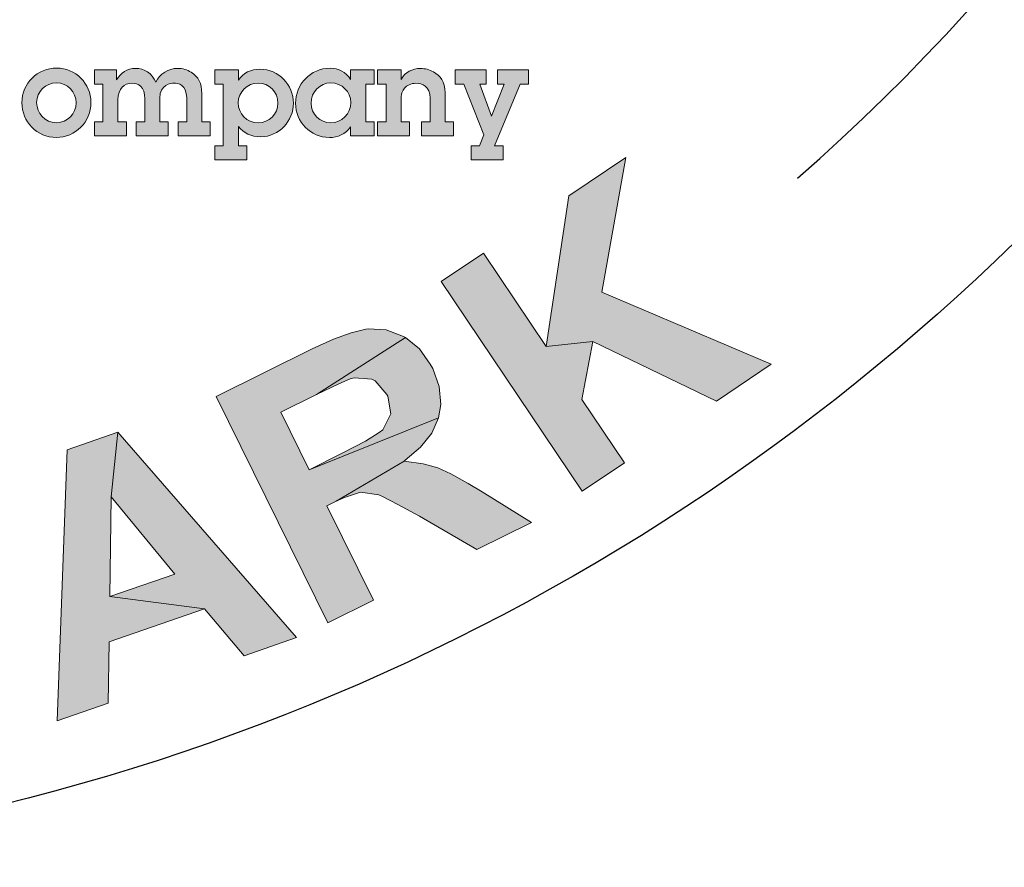
# Model space of a CAD drawing. Extents: x -379 to 502, y 47 to 1186.
# Drawn here: x 391 to 413, y 1008 to 1027 of the extents above; entities that cross this region are included whole.
import ezdxf

# ---------------------------------------------------------------- set-up
doc = ezdxf.new("R2010")
doc.units = 0
doc.header["$LTSCALE"] = 20
doc.header["$MEASUREMENT"] = 0
doc.layers.get('DEFPOINTS').update_dxf_attribs({"linetype": 'CONTINUOUS'})
doc.layers.add('BADGE', color=7, linetype='CONTINUOUS')
doc.layers.add('Layer 1', color=7, linetype='CONTINUOUS')

msp = doc.modelspace()

# ---------------------------------------------------------------- hatches: boundary and pattern name
at = {"layer": 'BADGE'}
h = msp.add_hatch(color=256, dxfattribs=at)
h.dxf.hatch_style = 1
h.paths.add_polyline_path([(388.9276, 1104.6898), (387.785, 1104.891), (387.2285, 1101.7534), (387.1989, 1101.5877), (387.1042, 1101.12), (387.0095, 1100.8003), (386.9325, 1100.6404), (386.6247, 1100.3622), (386.3168, 1100.2675), (385.8551, 1100.2912), (387.8442, 1099.9004), (388.0573, 1100.2852), (388.0988, 1100.3977), (388.1994, 1100.7352), (388.3001, 1101.1673), (388.4066, 1101.712)])
h.paths.add_polyline_path([(385.5472, 1105.2877), (384.4047, 1105.489), (383.8719, 1102.4579), (383.8304, 1102.2211), (383.7653, 1101.7416), (383.7298, 1101.3331), (383.7298, 1101.0016), (383.7771, 1100.7174), (383.9429, 1100.3148), (384.1797, 1099.9952), (384.5231, 1099.711), (384.825, 1099.5512), (385.2276, 1099.415), (385.7189, 1099.3084), (386.0386, 1099.2611), (386.4708, 1099.2433), (386.8437, 1099.2907), (387.2463, 1099.4209), (387.5897, 1099.6281), (387.8442, 1099.9004), (385.8551, 1100.2912), (385.4525, 1100.4155), (385.1388, 1100.6345), (384.9848, 1100.8536), (384.8842, 1101.2561), (384.8842, 1101.3153), (384.9197, 1101.6646), (385.0085, 1102.2152)])
h.paths.add_polyline_path([(375.5009, 1105.7376), (374.3406, 1105.6962), (374.5478, 1099.936), (375.7081, 1099.9774), (375.6489, 1101.7179), (376.5547, 1102.7125), (375.5957, 1103.1801)])
h.paths.add_polyline_path([(379.4141, 1105.8797), (377.8512, 1105.8205), (375.5957, 1103.1801), (376.5547, 1102.7125), (378.236, 1100.0721), (379.7397, 1100.1254), (377.3243, 1103.559)])
h.paths.add_polyline_path([(369.9479, 1105.0627), (367.5385, 1104.6246), (368.5686, 1098.9532), (369.7111, 1099.1604), (369.2849, 1101.5285), (369.5158, 1101.5699), (371.2563, 1102.0257), (371.2859, 1102.0376), (371.7062, 1102.227), (372.0377, 1102.4638), (372.2804, 1102.7598), (369.1191, 1102.4342), (368.8586, 1103.8728), (369.7526, 1104.0386), (372.0555, 1104.7253), (372.0259, 1104.7608), (371.6884, 1105.0154), (371.2977, 1105.1515), (371.2444, 1105.1574), (370.907, 1105.1752), (370.4748, 1105.1397)])
h.paths.add_polyline_path([(372.0555, 1104.7253), (369.7526, 1104.0386), (370.3091, 1104.1333), (370.5932, 1104.1688), (370.682, 1104.1629), (371.0609, 1104.0267), (371.1201, 1103.9675), (371.2977, 1103.5886), (371.3036, 1103.5531), (371.2622, 1103.1446), (370.9839, 1102.8427), (370.8892, 1102.8013), (370.5281, 1102.7006), (369.9657, 1102.5881), (369.1191, 1102.4342), (372.2804, 1102.7598), (372.4166, 1103.0381), (372.4935, 1103.4406), (372.4639, 1103.8787), (372.4403, 1103.9912), (372.2923, 1104.3878)])
h.paths.add_polyline_path([(371.2563, 1102.0257), (369.5158, 1101.5699), (369.723, 1101.6054), (370.1019, 1101.6173), (370.1078, 1101.6113), (370.4926, 1101.4397), (370.5755, 1101.3745), (370.8478, 1101.1141), (371.2444, 1100.7174), (372.2982, 1099.634), (373.6657, 1099.8827), (372.7718, 1100.8595), (372.5172, 1101.1377), (372.2035, 1101.4515), (371.9548, 1101.6646), (371.6588, 1101.8481)])
h.paths.add_polyline_path([(363.9805, 1103.6005), (363.797, 1102.1264), (365.2178, 1100.3385), (363.726, 1099.8531), (365.8749, 1099.5334), (366.7629, 1098.45), (367.9647, 1098.8408)])
h.paths.add_polyline_path([(363.9805, 1103.6005), (362.8084, 1103.2157), (362.4709, 1097.0411), (363.6431, 1097.4259), (363.6904, 1098.8171), (365.8749, 1099.5334), (363.726, 1099.8531), (363.797, 1102.1264)])
h.paths.add_polyline_path([(358.2203, 1101.3686), (356.5213, 1100.5931), (358.9189, 1095.3479), (359.9786, 1095.8334), (359.0728, 1097.8107), (359.7595, 1098.1244), (360.1503, 1098.3139), (360.5351, 1098.5152), (360.8251, 1098.7046), (360.9968, 1098.8585), (361.2632, 1099.2019), (361.3935, 1099.492), (361.4704, 1099.9241), (358.6643, 1098.6987), (357.9835, 1100.1846), (358.4986, 1100.4214), (360.4995, 1101.7001), (360.3279, 1101.7771), (359.9253, 1101.8777), (359.5168, 1101.8659), (359.4576, 1101.8541), (359.1675, 1101.7653), (358.7531, 1101.5995)])
h.paths.add_polyline_path([(360.4995, 1101.7001), (358.4986, 1100.4214), (358.9722, 1100.6286), (359.2741, 1100.7352), (359.3984, 1100.7588), (359.8069, 1100.6937), (359.9312, 1100.6286), (360.1917, 1100.303), (360.2095, 1100.2497), (360.2568, 1099.8412), (360.2509, 1099.7939), (360.0437, 1099.4268), (360.0141, 1099.3972), (359.724, 1099.2078), (359.2445, 1098.9651), (358.6643, 1098.6987), (361.4704, 1099.9241), (361.4704, 1099.9892), (361.4231, 1100.3859), (361.2751, 1100.8121), (361.0856, 1101.1496), (360.8192, 1101.4693)], flags=17)
h.paths.add_polyline_path([(399.1219, 1101.1022), (397.9852, 1100.1491), (397.8017, 1097.8758), (396.3809, 1098.5329), (397.7307, 1096.8339), (397.636, 1095.4367), (398.7845, 1094.9039)])
h.paths.add_polyline_path([(399.1219, 1101.1022), (398.003, 1101.6173), (393.5452, 1097.3371), (394.6641, 1096.8161), (395.6468, 1097.8047), (397.7307, 1096.8339), (396.3809, 1098.5329), (397.9852, 1100.1491)])
h.paths.add_polyline_path([(392.3671, 1103.8314), (392.0356, 1103.9142), (391.6153, 1103.9794), (391.2246, 1103.9675), (391.1239, 1103.9557), (390.7154, 1103.8373), (390.3662, 1103.6241), (390.3425, 1103.6005), (392.077, 1102.9137), (392.4441, 1102.7598), (392.7223, 1102.5112), (392.8289, 1102.2566), (392.8407, 1101.8067), (393.9715, 1101.5166), (394.0129, 1101.712), (394.0366, 1102.1323), (393.9655, 1102.5289), (393.7939, 1102.896), (393.7643, 1102.9433), (393.5275, 1103.2157), (393.2137, 1103.4584), (392.8289, 1103.6597)])
h.paths.add_polyline_path([(390.3425, 1103.6005), (390.0642, 1103.2867), (389.8866, 1102.9078), (389.8689, 1102.8368), (389.8156, 1102.4283), (389.8807, 1102.0317), (390.0524, 1101.6409), (390.1234, 1101.5403), (390.3662, 1101.2739), (390.7095, 1101.0016), (391.1417, 1100.7174), (391.2838, 1100.6286), (391.7159, 1100.3681), (391.9586, 1100.2024), (392.0297, 1100.1491), (392.2902, 1099.8412), (392.302, 1099.4742), (392.2014, 1099.2729), (391.8698, 1099.0243), (391.8225, 1099.0065), (391.4436, 1098.9592), (390.9878, 1099.042), (392.9828, 1098.4264), (393.2433, 1098.752), (393.415, 1099.1368), (393.4505, 1099.2611), (393.5097, 1099.6932), (393.4623, 1100.084), (393.4564, 1100.1136), (393.2907, 1100.4924), (393.0302, 1100.8299), (393.0065, 1100.8536), (392.7401, 1101.0726), (392.3849, 1101.3213), (391.9468, 1101.5936), (391.5975, 1101.8067), (391.2364, 1102.0672), (391.0351, 1102.2744), (390.9759, 1102.6592), (390.9759, 1102.6651), (391.2542, 1102.9433), (391.6212, 1102.9966), (392.077, 1102.9137)])
h.paths.add_polyline_path([(390.1057, 1100.4688), (388.9927, 1100.6937), (388.9453, 1100.2379), (388.9631, 1099.8116), (389.0637, 1099.4328), (389.2295, 1099.0835), (389.2887, 1099.0006), (389.5314, 1098.7224), (389.8511, 1098.4796), (390.2359, 1098.2784), (390.6858, 1098.1067), (390.6918, 1098.1067), (391.1535, 1097.9942), (391.5679, 1097.935), (391.9468, 1097.9468), (392.1362, 1097.9705), (392.5329, 1098.1008), (392.8822, 1098.3316), (392.9828, 1098.4264), (390.9878, 1099.042), (390.9167, 1099.0657), (390.526, 1099.267), (390.2596, 1099.5452), (390.2122, 1099.634), (390.0998, 1100.007)])
h.paths.add_polyline_path([(401.3165, 1021.6639), (400.3471, 1021.0137), (403.5627, 1016.2317), (404.5262, 1016.8819), (403.5568, 1018.3242), (403.805, 1019.6482), (402.7411, 1019.5359)])
h.paths.add_polyline_path([(404.5616, 1023.845), (403.2612, 1022.9761), (402.7411, 1019.5359), (403.805, 1019.6482), (406.6246, 1018.2887), (407.8718, 1019.134), (404.0119, 1020.7713)])
h.paths.add_polyline_path([(392.9761, 1017.5794), (392.8224, 1016.1016), (394.2765, 1014.3402), (392.7929, 1013.8259), (394.9504, 1013.5481), (395.8548, 1012.4723), (397.0488, 1012.892)])
h.paths.add_polyline_path([(392.9761, 1017.5794), (391.8175, 1017.1715), (391.587, 1010.9886), (392.7515, 1011.3965), (392.7751, 1012.7915), (394.9504, 1013.5481), (392.7929, 1013.8259), (392.8224, 1016.1016)])
h.paths.add_polyline_path([(382.2713, 1010.9414), (382.159, 1012.0408), (384.3224, 1012.2595), (384.4288, 1011.1601)])
h.paths.add_polyline_path([(375.9288, 1015.1027), (375.0362, 1015.1736), (374.8826, 1014.9017), (374.6166, 1014.5825), (374.2737, 1014.3106), (374.0432, 1014.1688), (373.6531, 1013.9678), (373.2925, 1013.8496), (374.6993, 1013.5717), (374.3683, 1009.4222), (375.4737, 1009.3336)])
h.paths.add_polyline_path([(373.2925, 1013.8496), (373.2097, 1012.8506), (373.5999, 1012.9629), (373.99, 1013.1225), (374.3565, 1013.3294), (374.6993, 1013.5717)])
h.paths.add_polyline_path([(379.9069, 1015.0554), (379.0143, 1015.0436), (378.8902, 1014.7599), (378.6479, 1014.4229), (378.3287, 1014.1156), (378.1159, 1013.95), (377.7435, 1013.7195), (377.4006, 1013.5658), (378.8252, 1013.4181), (378.8843, 1009.2567), (379.9897, 1009.2685)])
h.paths.add_polyline_path([(377.4006, 1013.5658), (377.4125, 1012.561), (377.7908, 1012.7087), (378.1632, 1012.9097), (378.5119, 1013.1462), (378.8252, 1013.4181)], flags=17)
h.paths.add_polyline_path([(363.1256, 1013.3353), (363.4625, 1014.3816), (365.5255, 1013.7195), (365.1885, 1012.6674)])
h.paths.add_polyline_path([(387.3784, 1015.9716), (385.5519, 1015.5697), (386.7932, 1009.9424), (387.934, 1010.1907), (387.4611, 1012.3127), (388.2059, 1012.4782), (388.6256, 1012.5787), (389.0453, 1012.6969), (389.3645, 1012.8151), (389.5655, 1012.9334), (389.8965, 1013.2171), (390.0856, 1013.4713), (390.2511, 1013.8732), (387.2543, 1013.2703), (386.8996, 1014.8663), (387.4493, 1014.9904), (389.6778, 1015.812), (389.5241, 1015.9302), (389.1517, 1016.1135), (388.7438, 1016.1844), (388.6906, 1016.1844), (388.3833, 1016.1608), (387.9458, 1016.0898)])
h.paths.add_polyline_path([(389.6778, 1015.812), (387.4493, 1014.9904), (387.9577, 1015.0909), (388.2769, 1015.1322), (388.401, 1015.1263), (388.7852, 1014.9786), (388.8916, 1014.8899), (389.0808, 1014.5116), (389.0867, 1014.4584), (389.0512, 1014.0505), (389.0276, 1014.0032), (388.7497, 1013.6959), (388.7143, 1013.6722), (388.3892, 1013.5422), (387.8749, 1013.4062), (387.2543, 1013.2703), (390.2511, 1013.8732), (390.2689, 1013.9382), (390.3043, 1014.3402), (390.2452, 1014.7894), (390.1329, 1015.1559), (389.9378, 1015.5224)])
h.paths.add_polyline_path([(361.4291, 1018.5547), (361.2873, 1018.6079), (360.8558, 1018.732), (360.4538, 1018.7498), (360.0873, 1018.6729), (359.7682, 1018.5133), (359.4667, 1018.2414), (359.2539, 1017.8749), (359.1593, 1017.5794), (359.1593, 1017.1597), (359.2716, 1016.8169), (360.5307, 1016.474), (360.4065, 1016.5391), (360.1465, 1016.8405), (360.111, 1016.9706), (360.1819, 1017.3902), (360.2469, 1017.5144), (360.5484, 1017.7745), (360.6784, 1017.804), (361.0922, 1017.7449), (362.5463, 1017.2661), (362.434, 1017.6622), (362.3867, 1017.7626), (362.1562, 1018.07), (361.837, 1018.336)])
h.paths.add_polyline_path([(362.5463, 1017.2661), (361.0922, 1017.7449), (361.2104, 1017.6799), (361.4705, 1017.3784), (361.506, 1017.2602), (361.4469, 1016.8464), (361.37, 1016.7046), (361.0686, 1016.4504), (360.9444, 1016.4149), (360.5307, 1016.474), (359.2716, 1016.8169), (359.5317, 1016.4563), (359.3958, 1016.4504), (358.9761, 1016.3736), (360.1937, 1015.6583), (360.3947, 1015.5342), (360.6312, 1015.2032), (360.6725, 1014.9313), (360.578, 1014.5116), (360.3888, 1014.1865), (360.0933, 1013.95), (359.8805, 1013.8909), (359.4785, 1013.95), (357.9535, 1014.4052), (358.1013, 1014.021), (358.1722, 1013.9087), (358.4204, 1013.6013), (358.7456, 1013.3353), (359.1416, 1013.1284), (359.3839, 1013.0338), (359.8036, 1012.9452), (360.1997, 1012.9511), (360.5839, 1013.0457), (360.7494, 1013.1225), (361.0804, 1013.3471), (361.3523, 1013.6545), (361.5651, 1014.0387), (361.5887, 1014.0978), (361.6892, 1014.5116), (361.6715, 1014.9195), (361.6538, 1015.0081), (361.4942, 1015.3805), (361.2282, 1015.7233), (361.5769, 1015.7706), (361.9552, 1015.9302), (362.1976, 1016.143), (362.4281, 1016.5036), (362.5345, 1016.8583)])
h.paths.add_polyline_path([(358.9761, 1016.3736), (358.6214, 1016.1962), (358.5741, 1016.1608), (358.2786, 1015.8652), (358.0658, 1015.4928), (357.9653, 1015.2032), (357.9062, 1014.7953), (357.9535, 1014.4052), (359.4785, 1013.95), (359.2657, 1014.0742), (359.0411, 1014.417), (358.9997, 1014.7303), (359.1061, 1015.1618), (359.2184, 1015.3569), (359.5317, 1015.6406), (359.78, 1015.7293), (360.1937, 1015.6583)])
h.paths.add_polyline_path([(357.4865, 1020.5053), (357.3565, 1020.5763), (356.9368, 1020.7359), (356.5408, 1020.8009), (356.1684, 1020.7595), (355.8314, 1020.6354), (355.5063, 1020.393), (355.2522, 1020.0502), (355.1339, 1019.7665), (355.0866, 1019.3527), (355.1635, 1018.998), (356.3812, 1018.5311), (356.2688, 1018.602), (356.0442, 1018.933), (356.0206, 1019.069), (356.127, 1019.4709), (356.2097, 1019.5891), (356.5348, 1019.8138), (356.6649, 1019.8374), (357.0727, 1019.731), (358.4677, 1019.1044), (358.3968, 1019.5123), (358.3613, 1019.6187), (358.1663, 1019.9497), (357.8766, 1020.2453)])
h.paths.add_polyline_path([(358.4677, 1019.1044), (357.0727, 1019.731), (357.1851, 1019.6601), (357.4156, 1019.329), (357.4333, 1019.2108), (357.3328, 1018.803), (357.2382, 1018.667), (356.9131, 1018.4483), (356.789, 1018.4247), (356.3812, 1018.5311), (355.1635, 1018.998), (355.3881, 1018.6138), (355.2522, 1018.6256), (354.8266, 1018.5902), (355.9674, 1017.7508), (356.1565, 1017.609), (356.3516, 1017.2543), (356.3693, 1016.9824), (356.2334, 1016.5745), (356.0088, 1016.2672), (355.6896, 1016.0662), (355.4709, 1016.0248), (355.0748, 1016.1253), (353.6089, 1016.7341), (353.7212, 1016.3381), (353.7744, 1016.2199), (353.9931, 1015.8829), (354.2887, 1015.5933), (354.6611, 1015.3391), (354.8916, 1015.2268), (355.2935, 1015.0909), (355.6955, 1015.0554), (356.0856, 1015.1145), (356.257, 1015.1677), (356.6058, 1015.3628), (356.9072, 1015.6347), (357.1614, 1015.9953), (357.191, 1016.0544), (357.3328, 1016.4563), (357.3624, 1016.8642), (357.3506, 1016.9528), (357.2323, 1017.343), (356.9959, 1017.7094), (357.3506, 1017.7153), (357.7407, 1017.8454), (358.0126, 1018.0286), (358.2727, 1018.3596), (358.4145, 1018.7084)])
h.paths.add_polyline_path([(354.8266, 1018.5902), (354.4542, 1018.4483), (354.4069, 1018.4128), (354.0818, 1018.1528), (353.8335, 1017.8099), (353.7035, 1017.5262), (353.603, 1017.1302), (353.6089, 1016.7341), (355.0748, 1016.1253), (354.8798, 1016.2731), (354.6906, 1016.6336), (354.6847, 1016.9528), (354.8325, 1017.3666), (354.9625, 1017.5498), (355.3054, 1017.7981), (355.5595, 1017.8631), (355.9674, 1017.7508)])
h.paths.add_polyline_path([(353.9517, 1022.722), (353.8276, 1022.8047), (353.4257, 1023.0116), (353.0355, 1023.1121), (352.6631, 1023.1062), (352.3144, 1023.0175), (351.9656, 1022.8047), (351.6819, 1022.4914), (351.5341, 1022.2195), (351.4514, 1021.8117), (351.4869, 1021.4511), (352.6572, 1020.8659), (352.5508, 1020.9546), (352.3558, 1021.2974), (352.3499, 1021.4393), (352.4976, 1021.8294), (352.5863, 1021.9417), (352.935, 1022.1309), (353.0651, 1022.1427), (353.4611, 1021.9949), (354.7911, 1021.2383), (354.7556, 1021.6462), (354.732, 1021.7585), (354.5665, 1022.1072), (354.3123, 1022.4264)])
h.paths.add_polyline_path([(354.7911, 1021.2383), (353.4611, 1021.9949), (353.5675, 1021.9122), (353.7626, 1021.5634), (353.7685, 1021.4393), (353.6266, 1021.0491), (353.5202, 1020.9191), (353.1774, 1020.73), (353.0474, 1020.724), (352.6572, 1020.8659), (351.4869, 1021.4511), (351.676, 1021.0491), (351.5401, 1021.0728), (351.1145, 1021.0787), (352.1666, 1020.1329), (352.338, 1019.9733), (352.4976, 1019.601), (352.4917, 1019.329), (352.3144, 1018.933), (352.0661, 1018.6552), (351.7292, 1018.4838), (351.5046, 1018.4601), (351.1204, 1018.602), (349.7195, 1019.3527), (349.7904, 1018.9448), (349.8377, 1018.8207), (350.0209, 1018.466), (350.281, 1018.1469), (350.6298, 1017.8631), (350.8485, 1017.7213), (351.2386, 1017.5558), (351.6346, 1017.4789), (352.0248, 1017.4966), (352.2021, 1017.538), (352.5686, 1017.6917), (352.8996, 1017.9341), (353.1833, 1018.271), (353.2188, 1018.3242), (353.402, 1018.7084), (353.467, 1019.1103), (353.467, 1019.2049), (353.3843, 1019.601), (353.1892, 1019.9911), (353.5439, 1019.9615), (353.9458, 1020.0502), (354.2296, 1020.2098), (354.5192, 1020.5172), (354.6965, 1020.8423)])
h.paths.add_polyline_path([(351.1145, 1021.0787), (350.7302, 1020.9723), (350.677, 1020.9487), (350.3283, 1020.7122), (350.0505, 1020.3989), (349.8909, 1020.1329), (349.7549, 1019.7428), (349.7195, 1019.3527), (351.1204, 1018.602), (350.943, 1018.7675), (350.7894, 1019.1458), (350.8071, 1019.465), (351.0022, 1019.861), (351.1499, 1020.0325), (351.5105, 1020.2453), (351.7765, 1020.2807), (352.1666, 1020.1329)], flags=17)
h.paths.add_polyline_path([(370.006, 1015.8711), (369.9232, 1015.8889), (369.5036, 1015.9184), (369.1016, 1015.8593), (368.7292, 1015.7174), (368.3746, 1015.4928), (368.1972, 1015.3332), (369.7577, 1014.9963), (369.8109, 1014.9845), (370.1419, 1014.7539), (370.1951, 1014.6653), (370.2483, 1014.2338), (371.3182, 1014.1392), (371.2946, 1014.5589), (371.1882, 1014.9549), (370.999, 1015.2918), (370.7744, 1015.5224), (370.4257, 1015.7352)])
h.paths.add_polyline_path([(368.1972, 1015.3332), (367.9785, 1015.0613), (367.7835, 1014.7244), (367.612, 1014.3343), (367.4643, 1013.885), (367.3401, 1013.3708), (367.2869, 1013.0693), (367.2219, 1012.5787), (367.2101, 1012.1354), (367.2396, 1011.7334), (367.3224, 1011.3847), (367.4465, 1011.0832), (367.6771, 1010.7345), (367.9667, 1010.4567), (368.3095, 1010.2557), (368.7115, 1010.1256), (368.9538, 1010.0902), (369.3735, 1010.0961), (369.7636, 1010.1966), (370.1242, 1010.3857), (370.3488, 1010.5631), (368.9538, 1011.0123), (368.7351, 1011.101), (368.4573, 1011.4201), (368.4396, 1011.4556), (368.345, 1011.8221), (368.3805, 1012.2772), (368.5105, 1012.6674), (368.7469, 1012.957), (368.9184, 1013.0575), (369.3203, 1013.093), (370.7094, 1013.0989), (368.5519, 1013.5836), (368.5874, 1013.7136), (368.7588, 1014.216), (368.9302, 1014.5766), (369.1134, 1014.8071), (369.3676, 1014.9608), (369.7577, 1014.9963)])
h.paths.add_polyline_path([(369.6572, 1013.8555), (369.3085, 1013.885), (368.9184, 1013.7964), (368.5519, 1013.5836), (370.7094, 1013.0989), (370.6562, 1013.1816), (370.3843, 1013.5008), (370.0474, 1013.7254)], flags=17)
h.paths.add_polyline_path([(370.7094, 1013.0989), (369.3203, 1013.093), (369.5272, 1013.022), (369.8109, 1012.7265), (369.8227, 1012.7028), (369.9055, 1012.3482), (369.8582, 1011.8753), (369.7164, 1011.432), (369.4976, 1011.1482), (369.3499, 1011.0537), (368.9538, 1011.0123), (370.3488, 1010.5631), (370.603, 1010.8704), (370.7922, 1011.2369), (370.9163, 1011.6684), (370.9577, 1011.9167), (370.9636, 1012.3423), (370.8808, 1012.7383)])
h.paths.add_polyline_path([(397.4093, 1019.4768), (395.2164, 1018.3951), (397.764, 1013.2289), (398.8043, 1013.7432), (397.7404, 1015.9007), (397.9532, 1016.0012), (399.5018, 1016.9174), (399.5255, 1016.941), (399.8801, 1017.2366), (400.1343, 1017.5558), (400.288, 1017.9045), (397.3384, 1016.7223), (396.6882, 1018.0345), (397.5039, 1018.4365), (399.5314, 1019.7369), (399.49, 1019.7606), (399.094, 1019.9142), (398.6861, 1019.9379), (398.627, 1019.932), (398.296, 1019.8492), (397.894, 1019.7014)])
h.paths.add_polyline_path([(399.5314, 1019.7369), (397.5039, 1018.4365), (398.0123, 1018.6848), (398.2723, 1018.7971), (398.3669, 1018.8207), (398.7689, 1018.7911), (398.8398, 1018.7498), (399.1117, 1018.4365), (399.1294, 1018.401), (399.2004, 1017.9932), (399.0171, 1017.6326), (398.9344, 1017.5676), (398.6211, 1017.3725), (398.1068, 1017.1065), (397.3384, 1016.7223), (400.288, 1017.9045), (400.3412, 1018.2119), (400.3057, 1018.6197), (400.158, 1019.0335), (400.0988, 1019.134), (399.8506, 1019.4768)])
h.paths.add_polyline_path([(399.5018, 1016.9174), (397.9532, 1016.0012), (398.1423, 1016.0898), (398.5088, 1016.208), (398.9285, 1016.1489), (399.029, 1016.1016), (399.36, 1015.9302), (399.8506, 1015.6583), (401.1628, 1014.9017), (402.41, 1015.5165), (401.281, 1016.214), (400.9618, 1016.409), (400.5717, 1016.6277), (400.2762, 1016.7637), (399.9392, 1016.8583)])
at = {"layer": 'Layer 1', "true_color": 0x004677}
h = msp.add_hatch(color=156, dxfattribs=at)
edge = h.paths.add_edge_path()
edge.add_spline(control_points=[(391.5697, 1024.304), (391.1311, 1024.304), (390.7852, 1024.6696), (390.7852, 1025.0998), (390.7852, 1025.5385), (391.1451, 1025.89), (391.5782, 1025.89), (392.0056, 1025.89), (392.3599, 1025.5357), (392.3599, 1025.1027), (392.3599, 1024.664), (392.0084, 1024.304), (391.5697, 1024.304)], knot_values=[0, 0, 0, 0, 1, 1, 1, 2, 2, 2, 3, 3, 3, 4, 4, 4, 4], degree=3, periodic=0)
edge = h.paths.add_edge_path()
edge.add_spline(control_points=[(392.0225, 1025.0942), (392.0225, 1025.3389), (391.8285, 1025.5526), (391.5754, 1025.5526), (391.3307, 1025.5526), (391.1226, 1025.3501), (391.1226, 1025.1027), (391.1226, 1024.858), (391.311, 1024.6415), (391.5697, 1024.6415), (391.8285, 1024.6415), (392.0225, 1024.8524), (392.0225, 1025.0942)], knot_values=[0, 0, 0, 0, 1, 1, 1, 2, 2, 2, 3, 3, 3, 4, 4, 4, 4], degree=3, periodic=0)
h = msp.add_hatch(color=156, dxfattribs=at)
edge = h.paths.add_edge_path()
edge.add_spline(control_points=[(394.3367, 1025.8816), (394.452, 1025.8816), (394.5589, 1025.8479), (394.646, 1025.7944), (394.8176, 1025.6848), (394.8879, 1025.5442), (394.8879, 1025.3051), (394.8879, 1025.3051), (394.8879, 1024.664), (394.8879, 1024.664), (394.8879, 1024.664), (395.0819, 1024.664), (395.0819, 1024.664), (395.0819, 1024.664), (395.0819, 1024.3434), (395.0819, 1024.3434), (395.0819, 1024.3434), (394.3508, 1024.3434), (394.3508, 1024.3434), (394.3508, 1024.3434), (394.3508, 1024.664), (394.3508, 1024.664), (394.3508, 1024.664), (394.5448, 1024.664), (394.5448, 1024.664), (394.5448, 1024.664), (394.5448, 1025.2095), (394.5448, 1025.2095), (394.5448, 1025.5104), (394.3423, 1025.5442), (394.2552, 1025.5442), (394.1877, 1025.5442), (393.9318, 1025.516), (393.9318, 1025.2011), (393.9318, 1025.2011), (393.9318, 1024.664), (393.9318, 1024.664), (393.9318, 1024.664), (394.1258, 1024.664), (394.1258, 1024.664), (394.1258, 1024.664), (394.1258, 1024.3434), (394.1258, 1024.3434), (394.1258, 1024.3434), (393.3947, 1024.3434), (393.3947, 1024.3434), (393.3947, 1024.3434), (393.3947, 1024.664), (393.3947, 1024.664), (393.3947, 1024.664), (393.5887, 1024.664), (393.5887, 1024.664), (393.5887, 1024.664), (393.5887, 1025.187), (393.5887, 1025.187), (393.5887, 1025.4598), (393.4425, 1025.5442), (393.2962, 1025.5442), (393.1247, 1025.5442), (392.9757, 1025.4232), (392.9757, 1025.1673), (392.9757, 1025.1673), (392.9757, 1024.664), (392.9757, 1024.664), (392.9757, 1024.664), (393.1697, 1024.664), (393.1697, 1024.664), (393.1697, 1024.664), (393.1697, 1024.3434), (393.1697, 1024.3434), (393.1697, 1024.3434), (392.4386, 1024.3434), (392.4386, 1024.3434), (392.4386, 1024.3434), (392.4386, 1024.664), (392.4386, 1024.664), (392.4386, 1024.664), (392.6326, 1024.664), (392.6326, 1024.664), (392.6326, 1024.664), (392.6326, 1025.5245), (392.6326, 1025.5245), (392.6326, 1025.5245), (392.4386, 1025.5245), (392.4386, 1025.5245), (392.4386, 1025.5245), (392.4386, 1025.845), (392.4386, 1025.845), (392.4386, 1025.845), (392.9447, 1025.845), (392.9447, 1025.845), (392.9447, 1025.845), (392.9447, 1025.6201), (392.9447, 1025.6201), (393.0404, 1025.7776), (393.1866, 1025.8816), (393.3778, 1025.8816), (393.5718, 1025.8816), (393.7546, 1025.7691), (393.8446, 1025.5667), (393.9261, 1025.7579), (394.1286, 1025.8816), (394.3367, 1025.8816)], knot_values=[0, 0, 0, 0, 1, 1, 1, 2, 2, 2, 3, 3, 3, 4, 4, 4, 5, 5, 5, 6, 6, 6, 7, 7, 7, 8, 8, 8, 9, 9, 9, 10, 10, 10, 11, 11, 11, 12, 12, 12, 13, 13, 13, 14, 14, 14, 15, 15, 15, 16, 16, 16, 17, 17, 17, 18, 18, 18, 19, 19, 19, 20, 20, 20, 21, 21, 21, 22, 22, 22, 23, 23, 23, 24, 24, 24, 25, 25, 25, 26, 26, 26, 27, 27, 27, 28, 28, 28, 29, 29, 29, 30, 30, 30, 31, 31, 31, 32, 32, 32, 33, 33, 33, 34, 34, 34, 34], degree=3, periodic=0)
h = msp.add_hatch(color=156, dxfattribs=at)
edge = h.paths.add_edge_path()
edge.add_spline(control_points=[(396.2319, 1024.3209), (396.021, 1024.3209), (395.8382, 1024.4053), (395.7229, 1024.5543), (395.7229, 1024.5543), (395.7229, 1024.1156), (395.7229, 1024.1156), (395.7229, 1024.1156), (395.9169, 1024.1156), (395.9169, 1024.1156), (395.9169, 1024.1156), (395.9169, 1023.795), (395.9169, 1023.795), (395.9169, 1023.795), (395.1858, 1023.795), (395.1858, 1023.795), (395.1858, 1023.795), (395.1858, 1024.1156), (395.1858, 1024.1156), (395.1858, 1024.1156), (395.377, 1024.1156), (395.377, 1024.1156), (395.377, 1024.1156), (395.377, 1025.5245), (395.377, 1025.5245), (395.377, 1025.5245), (395.1858, 1025.5245), (395.1858, 1025.5245), (395.1858, 1025.5245), (395.1858, 1025.845), (395.1858, 1025.845), (395.1858, 1025.845), (395.7229, 1025.845), (395.7229, 1025.845), (395.7229, 1025.845), (395.7229, 1025.6088), (395.7229, 1025.6088), (395.8326, 1025.7804), (396.0126, 1025.8619), (396.215, 1025.8619), (396.6481, 1025.8619), (396.9799, 1025.5048), (396.9799, 1025.0886), (396.9799, 1024.6865), (396.6537, 1024.3209), (396.2319, 1024.3209)], knot_values=[0, 0, 0, 0, 1, 1, 1, 2, 2, 2, 3, 3, 3, 4, 4, 4, 5, 5, 5, 6, 6, 6, 7, 7, 7, 8, 8, 8, 9, 9, 9, 10, 10, 10, 11, 11, 11, 12, 12, 12, 13, 13, 13, 14, 14, 14, 15, 15, 15, 15], degree=3, periodic=0)
edge = h.paths.add_edge_path()
edge.add_spline(control_points=[(396.6256, 1025.0886), (396.6256, 1025.3417), (396.4259, 1025.547), (396.1785, 1025.547), (395.9282, 1025.547), (395.7201, 1025.3501), (395.7201, 1025.0914), (395.7201, 1024.8468), (395.9198, 1024.6387), (396.1729, 1024.6387), (396.4203, 1024.6387), (396.6256, 1024.8383), (396.6256, 1025.0886)], knot_values=[0, 0, 0, 0, 1, 1, 1, 2, 2, 2, 3, 3, 3, 4, 4, 4, 4], degree=3, periodic=0)
h = msp.add_hatch(color=156, dxfattribs=at)
edge = h.paths.add_edge_path()
edge.add_spline(control_points=[(398.2818, 1025.845), (398.2818, 1025.845), (398.8189, 1025.845), (398.8189, 1025.845), (398.8189, 1025.845), (398.8189, 1025.5245), (398.8189, 1025.5245), (398.8189, 1025.5245), (398.6305, 1025.5245), (398.6305, 1025.5245), (398.6305, 1025.5245), (398.6305, 1024.664), (398.6305, 1024.664), (398.6305, 1024.664), (398.8189, 1024.664), (398.8189, 1024.664), (398.8189, 1024.664), (398.8189, 1024.3434), (398.8189, 1024.3434), (398.8189, 1024.3434), (398.2818, 1024.3434), (398.2818, 1024.3434), (398.2818, 1024.3434), (398.2818, 1024.5459), (398.2818, 1024.5459), (398.1721, 1024.38), (397.9921, 1024.304), (397.7981, 1024.304), (397.3707, 1024.304), (397.0276, 1024.6583), (397.0276, 1025.0858), (397.0276, 1025.5104), (397.365, 1025.8844), (397.815, 1025.8844), (398.0062, 1025.8844), (398.1749, 1025.7972), (398.2818, 1025.6313), (398.2818, 1025.6313), (398.2818, 1025.845), (398.2818, 1025.845)], knot_values=[0, 0, 0, 0, 1, 1, 1, 2, 2, 2, 3, 3, 3, 4, 4, 4, 5, 5, 5, 6, 6, 6, 7, 7, 7, 8, 8, 8, 9, 9, 9, 10, 10, 10, 11, 11, 11, 12, 12, 12, 13, 13, 13, 13], degree=3, periodic=0)
edge = h.paths.add_edge_path()
edge.add_spline(control_points=[(398.2874, 1025.1027), (398.2874, 1025.3473), (398.0849, 1025.5498), (397.8319, 1025.5498), (397.5844, 1025.5498), (397.3819, 1025.3417), (397.3819, 1025.0858), (397.3819, 1024.8411), (397.5872, 1024.6387), (397.829, 1024.6387), (398.0821, 1024.6387), (398.2874, 1024.8411), (398.2874, 1025.1027)], knot_values=[0, 0, 0, 0, 1, 1, 1, 2, 2, 2, 3, 3, 3, 4, 4, 4, 4], degree=3, periodic=0)
h = msp.add_hatch(color=156, dxfattribs=at)
edge = h.paths.add_edge_path()
edge.add_spline(control_points=[(400.4385, 1024.664), (400.4385, 1024.664), (400.6326, 1024.664), (400.6326, 1024.664), (400.6326, 1024.664), (400.6326, 1024.3434), (400.6326, 1024.3434), (400.6326, 1024.3434), (399.9014, 1024.3434), (399.9014, 1024.3434), (399.9014, 1024.3434), (399.9014, 1024.664), (399.9014, 1024.664), (399.9014, 1024.664), (400.0954, 1024.664), (400.0954, 1024.664), (400.0954, 1024.664), (400.0954, 1025.1983), (400.0954, 1025.1983), (400.0954, 1025.4739), (399.9127, 1025.5413), (399.772, 1025.5413), (399.6596, 1025.5413), (399.564, 1025.4935), (399.5105, 1025.4289), (399.4627, 1025.3698), (399.4346, 1025.3051), (399.4346, 1025.1252), (399.4346, 1025.1252), (399.4346, 1024.664), (399.4346, 1024.664), (399.4346, 1024.664), (399.6286, 1024.664), (399.6286, 1024.664), (399.6286, 1024.664), (399.6286, 1024.3434), (399.6286, 1024.3434), (399.6286, 1024.3434), (398.8975, 1024.3434), (398.8975, 1024.3434), (398.8975, 1024.3434), (398.8975, 1024.664), (398.8975, 1024.664), (398.8975, 1024.664), (399.0915, 1024.664), (399.0915, 1024.664), (399.0915, 1024.664), (399.0915, 1025.5245), (399.0915, 1025.5245), (399.0915, 1025.5245), (398.8975, 1025.5245), (398.8975, 1025.5245), (398.8975, 1025.5245), (398.8975, 1025.845), (398.8975, 1025.845), (398.8975, 1025.845), (399.4346, 1025.845), (399.4346, 1025.845), (399.4346, 1025.845), (399.4346, 1025.6313), (399.4346, 1025.6313), (399.5246, 1025.7972), (399.6933, 1025.8788), (399.8789, 1025.8788), (399.9801, 1025.8788), (400.0814, 1025.8535), (400.1714, 1025.8029), (400.3232, 1025.7157), (400.4385, 1025.5863), (400.4385, 1025.322), (400.4385, 1025.322), (400.4385, 1024.664), (400.4385, 1024.664)], knot_values=[0, 0, 0, 0, 1, 1, 1, 2, 2, 2, 3, 3, 3, 4, 4, 4, 5, 5, 5, 6, 6, 6, 7, 7, 7, 8, 8, 8, 9, 9, 9, 10, 10, 10, 11, 11, 11, 12, 12, 12, 13, 13, 13, 14, 14, 14, 15, 15, 15, 16, 16, 16, 17, 17, 17, 18, 18, 18, 19, 19, 19, 20, 20, 20, 21, 21, 21, 22, 22, 22, 23, 23, 23, 24, 24, 24, 24], degree=3, periodic=0)
msp.add_hatch(color=156, dxfattribs=at).paths.add_polyline_path([(401.3776, 1025.845), (401.3776, 1025.5245), (401.2314, 1025.5245), (401.4986, 1024.7905), (401.7826, 1025.5245), (401.6364, 1025.5245), (401.6364, 1025.845), (402.3366, 1025.845), (402.3366, 1025.5245), (402.1482, 1025.5245), (401.5661, 1024.1156), (401.7629, 1024.1156), (401.7629, 1023.795), (401.0318, 1023.795), (401.0318, 1024.1156), (401.2202, 1024.1156), (401.3214, 1024.3631), (400.8658, 1025.5245), (400.669, 1025.5245), (400.669, 1025.845)])

# ---------------------------------------------------------------- linework, layer by layer
at = {"layer": 'BADGE', "color": 7, "lineweight": 0}
for points in [[(404.5616, 1023.845), (403.2612, 1022.9761), (402.7411, 1019.5359), (403.805, 1019.6482), (406.6246, 1018.2887), (407.8718, 1019.134), (404.0119, 1020.7713)], [(401.3165, 1021.6639), (400.3471, 1021.0137), (403.5627, 1016.2317), (404.5262, 1016.8819), (403.5568, 1018.3242), (403.805, 1019.6482), (402.7411, 1019.5359)], [(397.4093, 1019.4768), (395.2164, 1018.3951), (397.764, 1013.2289), (398.8043, 1013.7432), (397.7404, 1015.9007), (397.9532, 1016.0012), (399.5018, 1016.9174), (399.5255, 1016.941), (399.8801, 1017.2366), (400.1343, 1017.5558), (400.288, 1017.9045), (397.3384, 1016.7223), (396.6882, 1018.0345), (397.5039, 1018.4365), (399.5314, 1019.7369), (399.49, 1019.7606), (399.094, 1019.9142), (398.6861, 1019.9379), (398.627, 1019.932), (398.296, 1019.8492), (397.894, 1019.7014)], [(399.5314, 1019.7369), (397.5039, 1018.4365), (398.0123, 1018.6848), (398.2723, 1018.7971), (398.3669, 1018.8207), (398.7689, 1018.7911), (398.8398, 1018.7498), (399.1117, 1018.4365), (399.1294, 1018.401), (399.2004, 1017.9932), (399.0171, 1017.6326), (398.9344, 1017.5676), (398.6211, 1017.3725), (398.1068, 1017.1065), (397.3384, 1016.7223), (400.288, 1017.9045), (400.3412, 1018.2119), (400.3057, 1018.6197), (400.158, 1019.0335), (400.0988, 1019.134), (399.8506, 1019.4768)], [(392.9761, 1017.5794), (391.8175, 1017.1715), (391.587, 1010.9886), (392.7515, 1011.3965), (392.7751, 1012.7915), (394.9504, 1013.5481), (392.7929, 1013.8259), (392.8224, 1016.1016)], [(392.9761, 1017.5794), (392.8224, 1016.1016), (394.2765, 1014.3402), (392.7929, 1013.8259), (394.9504, 1013.5481), (395.8548, 1012.4723), (397.0488, 1012.892)], [(399.5018, 1016.9174), (397.9532, 1016.0012), (398.1423, 1016.0898), (398.5088, 1016.208), (398.5088, 1016.208), (398.9285, 1016.1489), (399.029, 1016.1016), (399.36, 1015.9302), (399.8506, 1015.6583), (401.1628, 1014.9017), (402.41, 1015.5165), (401.281, 1016.214), (400.9618, 1016.409), (400.5717, 1016.6277), (400.2762, 1016.7637), (399.9392, 1016.8583)]]:
    msp.add_lwpolyline(points, close=True, dxfattribs=at)
at = {"layer": 'BADGE'}
msp.add_circle((378.3956, 1057.795), 50.1487, dxfattribs=at)
msp.add_arc((378.3956, 1057.795), 45.7105, 311.15393, 57.6787, dxfattribs=at)
at = {"layer": 'DEFPOINTS', "lineweight": 0}
msp.add_lwpolyline([(401.3776, 1025.845), (401.3776, 1025.5245), (401.2314, 1025.5245), (401.4986, 1024.7905), (401.7826, 1025.5245), (401.6364, 1025.5245), (401.6364, 1025.845), (402.3366, 1025.845), (402.3366, 1025.5245), (402.1482, 1025.5245), (401.5661, 1024.1156), (401.7629, 1024.1156), (401.7629, 1023.795), (401.0318, 1023.795), (401.0318, 1024.1156), (401.2202, 1024.1156), (401.3214, 1024.3631), (400.8658, 1025.5245), (400.669, 1025.5245), (400.669, 1025.845), (401.3776, 1025.845)], dxfattribs=at)
for points, knots in [([(391.5697, 1024.304), (391.1311, 1024.304), (390.7852, 1024.6696), (390.7852, 1025.0998), (390.7852, 1025.5385), (391.1451, 1025.89), (391.5782, 1025.89), (392.0056, 1025.89), (392.3599, 1025.5357), (392.3599, 1025.1027), (392.3599, 1024.664), (392.0084, 1024.304), (391.5697, 1024.304)], [0, 0, 0, 0, 1, 1, 1, 2, 2, 2, 3, 3, 3, 4, 4, 4, 4]), ([(394.3367, 1025.8816), (394.452, 1025.8816), (394.5589, 1025.8479), (394.646, 1025.7944), (394.8176, 1025.6848), (394.8879, 1025.5442), (394.8879, 1025.3051), (394.8879, 1025.3051), (394.8879, 1024.664), (394.8879, 1024.664), (394.8879, 1024.664), (395.0819, 1024.664), (395.0819, 1024.664), (395.0819, 1024.664), (395.0819, 1024.3434), (395.0819, 1024.3434), (395.0819, 1024.3434), (394.3508, 1024.3434), (394.3508, 1024.3434), (394.3508, 1024.3434), (394.3508, 1024.664), (394.3508, 1024.664), (394.3508, 1024.664), (394.5448, 1024.664), (394.5448, 1024.664), (394.5448, 1024.664), (394.5448, 1025.2095), (394.5448, 1025.2095), (394.5448, 1025.5104), (394.3423, 1025.5442), (394.2552, 1025.5442), (394.1877, 1025.5442), (393.9318, 1025.516), (393.9318, 1025.2011), (393.9318, 1025.2011), (393.9318, 1024.664), (393.9318, 1024.664), (393.9318, 1024.664), (394.1258, 1024.664), (394.1258, 1024.664), (394.1258, 1024.664), (394.1258, 1024.3434), (394.1258, 1024.3434), (394.1258, 1024.3434), (393.3947, 1024.3434), (393.3947, 1024.3434), (393.3947, 1024.3434), (393.3947, 1024.664), (393.3947, 1024.664), (393.3947, 1024.664), (393.5887, 1024.664), (393.5887, 1024.664), (393.5887, 1024.664), (393.5887, 1025.187), (393.5887, 1025.187), (393.5887, 1025.4598), (393.4425, 1025.5442), (393.2962, 1025.5442), (393.1247, 1025.5442), (392.9757, 1025.4232), (392.9757, 1025.1673), (392.9757, 1025.1673), (392.9757, 1024.664), (392.9757, 1024.664), (392.9757, 1024.664), (393.1697, 1024.664), (393.1697, 1024.664), (393.1697, 1024.664), (393.1697, 1024.3434), (393.1697, 1024.3434), (393.1697, 1024.3434), (392.4386, 1024.3434), (392.4386, 1024.3434), (392.4386, 1024.3434), (392.4386, 1024.664), (392.4386, 1024.664), (392.4386, 1024.664), (392.6326, 1024.664), (392.6326, 1024.664), (392.6326, 1024.664), (392.6326, 1025.5245), (392.6326, 1025.5245), (392.6326, 1025.5245), (392.4386, 1025.5245), (392.4386, 1025.5245), (392.4386, 1025.5245), (392.4386, 1025.845), (392.4386, 1025.845), (392.4386, 1025.845), (392.9447, 1025.845), (392.9447, 1025.845), (392.9447, 1025.845), (392.9447, 1025.6201), (392.9447, 1025.6201), (393.0404, 1025.7776), (393.1866, 1025.8816), (393.3778, 1025.8816), (393.5718, 1025.8816), (393.7546, 1025.7691), (393.8446, 1025.5667), (393.9261, 1025.7579), (394.1286, 1025.8816), (394.3367, 1025.8816)], [0, 0, 0, 0, 1, 1, 1, 2, 2, 2, 3, 3, 3, 4, 4, 4, 5, 5, 5, 6, 6, 6, 7, 7, 7, 8, 8, 8, 9, 9, 9, 10, 10, 10, 11, 11, 11, 12, 12, 12, 13, 13, 13, 14, 14, 14, 15, 15, 15, 16, 16, 16, 17, 17, 17, 18, 18, 18, 19, 19, 19, 20, 20, 20, 21, 21, 21, 22, 22, 22, 23, 23, 23, 24, 24, 24, 25, 25, 25, 26, 26, 26, 27, 27, 27, 28, 28, 28, 29, 29, 29, 30, 30, 30, 31, 31, 31, 32, 32, 32, 33, 33, 33, 34, 34, 34, 34]), ([(396.2319, 1024.3209), (396.021, 1024.3209), (395.8382, 1024.4053), (395.7229, 1024.5543), (395.7229, 1024.5543), (395.7229, 1024.1156), (395.7229, 1024.1156), (395.7229, 1024.1156), (395.9169, 1024.1156), (395.9169, 1024.1156), (395.9169, 1024.1156), (395.9169, 1023.795), (395.9169, 1023.795), (395.9169, 1023.795), (395.1858, 1023.795), (395.1858, 1023.795), (395.1858, 1023.795), (395.1858, 1024.1156), (395.1858, 1024.1156), (395.1858, 1024.1156), (395.377, 1024.1156), (395.377, 1024.1156), (395.377, 1024.1156), (395.377, 1025.5245), (395.377, 1025.5245), (395.377, 1025.5245), (395.1858, 1025.5245), (395.1858, 1025.5245), (395.1858, 1025.5245), (395.1858, 1025.845), (395.1858, 1025.845), (395.1858, 1025.845), (395.7229, 1025.845), (395.7229, 1025.845), (395.7229, 1025.845), (395.7229, 1025.6088), (395.7229, 1025.6088), (395.8326, 1025.7804), (396.0126, 1025.8619), (396.215, 1025.8619), (396.6481, 1025.8619), (396.9799, 1025.5048), (396.9799, 1025.0886), (396.9799, 1024.6865), (396.6537, 1024.3209), (396.2319, 1024.3209)], [0, 0, 0, 0, 1, 1, 1, 2, 2, 2, 3, 3, 3, 4, 4, 4, 5, 5, 5, 6, 6, 6, 7, 7, 7, 8, 8, 8, 9, 9, 9, 10, 10, 10, 11, 11, 11, 12, 12, 12, 13, 13, 13, 14, 14, 14, 15, 15, 15, 15]), ([(398.2818, 1025.845), (398.2818, 1025.845), (398.8189, 1025.845), (398.8189, 1025.845), (398.8189, 1025.845), (398.8189, 1025.5245), (398.8189, 1025.5245), (398.8189, 1025.5245), (398.6305, 1025.5245), (398.6305, 1025.5245), (398.6305, 1025.5245), (398.6305, 1024.664), (398.6305, 1024.664), (398.6305, 1024.664), (398.8189, 1024.664), (398.8189, 1024.664), (398.8189, 1024.664), (398.8189, 1024.3434), (398.8189, 1024.3434), (398.8189, 1024.3434), (398.2818, 1024.3434), (398.2818, 1024.3434), (398.2818, 1024.3434), (398.2818, 1024.5459), (398.2818, 1024.5459), (398.1721, 1024.38), (397.9921, 1024.304), (397.7981, 1024.304), (397.3707, 1024.304), (397.0276, 1024.6583), (397.0276, 1025.0858), (397.0276, 1025.5104), (397.365, 1025.8844), (397.815, 1025.8844), (398.0062, 1025.8844), (398.1749, 1025.7972), (398.2818, 1025.6313), (398.2818, 1025.6313), (398.2818, 1025.845), (398.2818, 1025.845)], [0, 0, 0, 0, 1, 1, 1, 2, 2, 2, 3, 3, 3, 4, 4, 4, 5, 5, 5, 6, 6, 6, 7, 7, 7, 8, 8, 8, 9, 9, 9, 10, 10, 10, 11, 11, 11, 12, 12, 12, 13, 13, 13, 13]), ([(400.4385, 1024.664), (400.4385, 1024.664), (400.6326, 1024.664), (400.6326, 1024.664), (400.6326, 1024.664), (400.6326, 1024.3434), (400.6326, 1024.3434), (400.6326, 1024.3434), (399.9014, 1024.3434), (399.9014, 1024.3434), (399.9014, 1024.3434), (399.9014, 1024.664), (399.9014, 1024.664), (399.9014, 1024.664), (400.0954, 1024.664), (400.0954, 1024.664), (400.0954, 1024.664), (400.0954, 1025.1983), (400.0954, 1025.1983), (400.0954, 1025.4739), (399.9127, 1025.5413), (399.772, 1025.5413), (399.6596, 1025.5413), (399.564, 1025.4935), (399.5105, 1025.4289), (399.4627, 1025.3698), (399.4346, 1025.3051), (399.4346, 1025.1252), (399.4346, 1025.1252), (399.4346, 1024.664), (399.4346, 1024.664), (399.4346, 1024.664), (399.6286, 1024.664), (399.6286, 1024.664), (399.6286, 1024.664), (399.6286, 1024.3434), (399.6286, 1024.3434), (399.6286, 1024.3434), (398.8975, 1024.3434), (398.8975, 1024.3434), (398.8975, 1024.3434), (398.8975, 1024.664), (398.8975, 1024.664), (398.8975, 1024.664), (399.0915, 1024.664), (399.0915, 1024.664), (399.0915, 1024.664), (399.0915, 1025.5245), (399.0915, 1025.5245), (399.0915, 1025.5245), (398.8975, 1025.5245), (398.8975, 1025.5245), (398.8975, 1025.5245), (398.8975, 1025.845), (398.8975, 1025.845), (398.8975, 1025.845), (399.4346, 1025.845), (399.4346, 1025.845), (399.4346, 1025.845), (399.4346, 1025.6313), (399.4346, 1025.6313), (399.5246, 1025.7972), (399.6933, 1025.8788), (399.8789, 1025.8788), (399.9801, 1025.8788), (400.0814, 1025.8535), (400.1714, 1025.8029), (400.3232, 1025.7157), (400.4385, 1025.5863), (400.4385, 1025.322), (400.4385, 1025.322), (400.4385, 1024.664), (400.4385, 1024.664)], [0, 0, 0, 0, 1, 1, 1, 2, 2, 2, 3, 3, 3, 4, 4, 4, 5, 5, 5, 6, 6, 6, 7, 7, 7, 8, 8, 8, 9, 9, 9, 10, 10, 10, 11, 11, 11, 12, 12, 12, 13, 13, 13, 14, 14, 14, 15, 15, 15, 16, 16, 16, 17, 17, 17, 18, 18, 18, 19, 19, 19, 20, 20, 20, 21, 21, 21, 22, 22, 22, 23, 23, 23, 24, 24, 24, 24]), ([(392.0225, 1025.0942), (392.0225, 1025.3389), (391.8285, 1025.5526), (391.5754, 1025.5526), (391.3307, 1025.5526), (391.1226, 1025.3501), (391.1226, 1025.1027), (391.1226, 1024.858), (391.311, 1024.6415), (391.5697, 1024.6415), (391.8285, 1024.6415), (392.0225, 1024.8524), (392.0225, 1025.0942)], [0, 0, 0, 0, 1, 1, 1, 2, 2, 2, 3, 3, 3, 4, 4, 4, 4]), ([(396.6256, 1025.0886), (396.6256, 1025.3417), (396.4259, 1025.547), (396.1785, 1025.547), (395.9282, 1025.547), (395.7201, 1025.3501), (395.7201, 1025.0914), (395.7201, 1024.8468), (395.9198, 1024.6387), (396.1729, 1024.6387), (396.4203, 1024.6387), (396.6256, 1024.8383), (396.6256, 1025.0886)], [0, 0, 0, 0, 1, 1, 1, 2, 2, 2, 3, 3, 3, 4, 4, 4, 4])]:
    msp.add_open_spline(points, degree=3, knots=knots, dxfattribs=at)
at = {"layer": 'Layer 1', "lineweight": 0}
msp.add_open_spline([(398.2874, 1025.1027), (398.2874, 1025.3473), (398.0849, 1025.5498), (397.8319, 1025.5498), (397.5844, 1025.5498), (397.3819, 1025.3417), (397.3819, 1025.0858), (397.3819, 1024.8411), (397.5872, 1024.6387), (397.829, 1024.6387), (398.0821, 1024.6387), (398.2874, 1024.8411), (398.2874, 1025.1027)], degree=3, knots=[0, 0, 0, 0, 1, 1, 1, 2, 2, 2, 3, 3, 3, 4, 4, 4, 4], dxfattribs=at)

doc.saveas('drawing.dxf')
